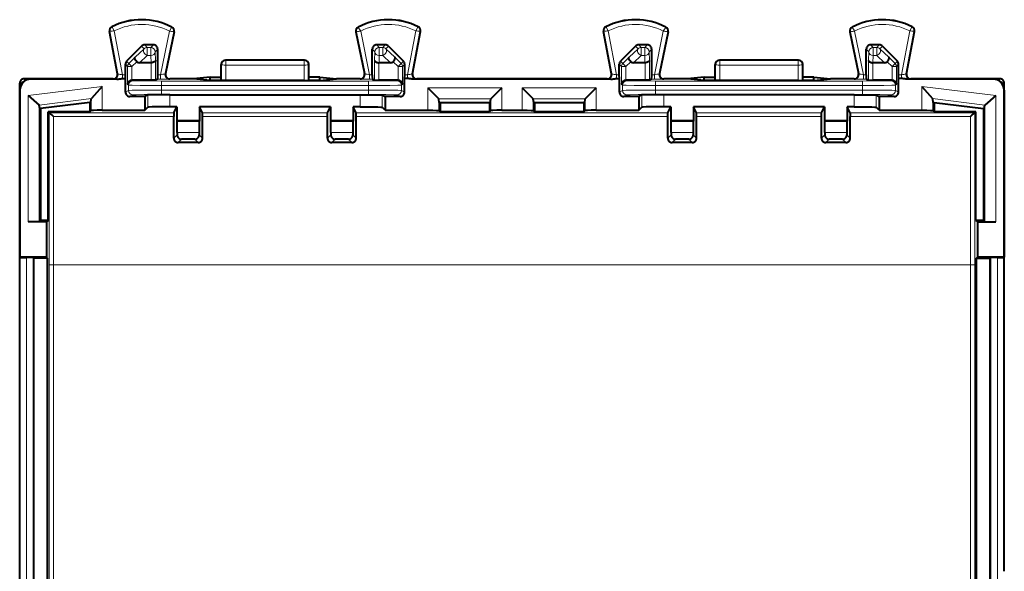
# Model space of a CAD drawing. Extents: x 0 to 420, y 0 to 297.
# Drawn here: x 314 to 359, y 142 to 167 of the extents above; entities that cross this region are included whole.
import ezdxf

# ---------------------------------------------------------------- set-up
doc = ezdxf.new("R2010")
doc.units = 0

msp = doc.modelspace()

# ---------------------------------------------------------------- linework, layer by layer
at = {"color": 7, "lineweight": 18}
for p, q in [((318.424377, 166.870712), (318.407593, 166.867493)), ((318.424377, 166.870712), (318.794495, 164.93483)), ((318.521545, 167.068329), (318.513855, 167.083572)), ((318.623199, 166.895599), (319.00592, 164.893845)), ((321.134735, 166.883041), (320.7258, 164.893845)), ((321.333191, 166.855438), (320.938934, 164.937546)), ((321.238129, 167.054718), (321.246002, 167.06987)), ((321.333191, 166.855438), (321.349915, 166.852005)), ((329.649841, 166.855438), (329.633118, 166.85199)), ((329.649841, 166.855438), (330.044128, 164.937546)), ((329.744904, 167.054703), (329.737061, 167.06987)), ((329.848328, 166.883026), (330.257263, 164.893845)), ((332.359863, 166.895599), (331.977142, 164.893845)), ((332.558685, 166.870712), (332.188568, 164.93483)), ((332.461517, 167.068329), (332.469208, 167.083572)), ((332.558685, 166.870712), (332.57547, 166.867493)), ((340.924377, 166.870697), (340.907593, 166.867493)), ((340.924377, 166.870697), (341.294495, 164.93483)), ((341.021545, 167.068329), (341.013855, 167.083572)), ((341.123199, 166.895599), (341.50592, 164.893845)), ((343.634735, 166.883026), (343.2258, 164.893845)), ((343.833191, 166.855438), (343.438934, 164.937546)), ((343.738129, 167.054703), (343.746002, 167.06987)), ((343.833191, 166.855438), (343.849945, 166.85199)), ((352.149841, 166.855438), (352.133118, 166.85199)), ((352.149841, 166.855438), (352.544128, 164.937546)), ((352.244904, 167.054703), (352.237061, 167.06987)), ((352.348328, 166.883026), (352.757263, 164.893845)), ((354.859863, 166.895599), (354.477142, 164.893845)), ((355.058685, 166.870697), (354.688568, 164.93483)), ((354.961517, 167.068329), (354.969208, 167.083572)), ((355.058685, 166.870697), (355.07547, 166.867493)), ((319.984375, 166.083755), (319.572754, 165.693192)), ((319.984375, 166.083755), (319.870819, 166.197296)), ((320.125732, 166.142319), (320.012207, 166.255844)), ((320.125732, 166.142319), (320.125732, 165.774734)), ((320.290527, 166.142319), (320.125732, 166.142319)), ((320.404053, 166.255844), (320.290527, 166.142319)), ((320.290527, 166.142319), (320.290527, 165.774734)), ((320.604034, 166.055878), (320.490509, 165.942352)), ((330.379028, 166.055878), (330.492554, 165.942352)), ((330.57901, 166.255844), (330.692505, 166.142319)), ((330.692505, 166.142319), (330.692505, 165.774734)), ((330.85733, 166.142319), (330.692505, 166.142319)), ((330.85733, 166.142319), (330.970856, 166.255844)), ((330.85733, 166.142319), (330.85733, 165.774734)), ((330.998688, 166.083755), (331.112213, 166.197296)), ((330.998688, 166.083755), (331.410309, 165.693192)), ((342.484375, 166.083755), (342.072754, 165.693192)), ((342.484375, 166.083755), (342.370819, 166.197296)), ((342.625732, 166.142319), (342.512207, 166.255844)), ((342.625732, 166.142319), (342.625732, 165.774734)), ((342.790527, 166.142319), (342.625732, 166.142319)), ((342.904053, 166.255844), (342.790527, 166.142319)), ((342.790527, 166.142319), (342.790527, 165.774734)), ((343.104034, 166.055878), (342.990509, 165.942352)), ((352.879028, 166.055862), (352.992554, 165.942352)), ((353.07901, 166.255829), (353.192505, 166.142319)), ((353.192505, 166.142319), (353.192505, 165.774734)), ((353.35733, 166.142319), (353.192505, 166.142319)), ((353.35733, 166.142319), (353.470856, 166.255829)), ((353.35733, 166.142319), (353.35733, 165.774734)), ((353.498688, 166.083755), (353.612213, 166.197296)), ((353.498688, 166.083755), (353.910309, 165.693192)), ((319.29068, 165.411224), (319.187622, 165.514282)), ((319.572754, 165.693192), (319.29068, 165.411224)), ((320.125732, 165.774734), (319.776459, 165.443344)), ((320.290527, 165.774734), (320.125732, 165.774734)), ((320.290527, 165.774734), (320.299438, 165.443344)), ((320.490509, 165.942352), (320.500977, 165.551788)), ((320.500977, 164.644073), (320.500977, 165.551788)), ((323.691528, 165.555847), (323.706482, 165.54837)), ((327.27655, 165.54837), (323.706482, 165.54837)), ((323.706482, 165.54837), (323.706482, 165.337921)), ((327.291534, 165.555847), (327.27655, 165.54837)), ((327.27655, 165.54837), (327.27655, 165.337921)), ((330.492554, 165.942352), (330.482086, 165.551788)), ((330.482086, 164.644073), (330.482086, 165.551788)), ((330.692505, 165.774734), (330.683624, 165.443344)), ((330.85733, 165.774734), (330.692505, 165.774734)), ((330.85733, 165.774734), (331.206604, 165.443344)), ((331.410309, 165.693192), (331.692383, 165.411224)), ((331.692383, 165.411224), (331.795441, 165.514282)), ((341.79068, 165.411224), (341.687622, 165.514282)), ((342.072754, 165.693192), (341.79068, 165.411224)), ((342.625732, 165.774734), (342.276459, 165.443344)), ((342.790527, 165.774734), (342.625732, 165.774734)), ((342.790527, 165.774734), (342.799438, 165.443344)), ((342.990509, 165.942352), (343.000977, 165.551788)), ((343.000977, 164.644073), (343.000977, 165.551788)), ((346.191528, 165.555847), (346.206482, 165.548355)), ((349.77655, 165.548355), (346.206482, 165.548355)), ((346.206482, 165.548355), (346.206482, 165.337921)), ((349.791534, 165.555847), (349.77655, 165.548355)), ((349.77655, 165.548355), (349.77655, 165.337921)), ((352.992554, 165.942352), (352.982086, 165.551788)), ((352.982086, 164.644073), (352.982086, 165.551788)), ((353.192505, 165.774734), (353.183624, 165.443344)), ((353.35733, 165.774734), (353.192505, 165.774734)), ((353.35733, 165.774734), (353.706604, 165.443329)), ((353.910309, 165.693192), (354.192383, 165.411224)), ((354.192383, 165.411224), (354.295441, 165.514282)), ((319.232086, 165.269821), (319.129028, 165.372864)), ((319.232086, 164.444092), (319.232086, 165.269821)), ((319.432037, 165.269821), (319.232086, 165.269821)), ((319.29068, 165.411224), (319.432037, 165.269821)), ((319.653198, 165.490891), (319.432037, 165.269821)), ((319.432037, 164.642349), (319.432037, 165.269821)), ((320.301025, 164.642349), (320.301025, 165.443344)), ((323.491516, 165.355927), (323.506622, 165.348389)), ((323.506622, 165.348389), (323.50531, 164.62735)), ((323.706482, 165.337921), (323.7052, 164.625671)), ((327.27655, 165.337921), (323.706482, 165.337921)), ((327.27655, 165.337921), (327.277863, 164.625671)), ((327.491516, 165.355927), (327.47644, 165.348389)), ((327.47644, 165.348389), (327.477753, 164.62735)), ((330.682037, 164.642349), (330.682037, 165.443344)), ((331.329865, 165.490891), (331.551025, 165.269821)), ((331.692383, 165.411224), (331.551025, 165.269821)), ((331.551025, 165.269821), (331.750977, 165.269821)), ((331.551025, 164.642349), (331.551025, 165.269821)), ((331.750977, 165.269821), (331.854034, 165.372864)), ((331.750977, 164.444092), (331.750977, 165.269821)), ((341.732086, 165.269821), (341.629028, 165.372864)), ((341.732086, 164.444092), (341.732086, 165.269821)), ((341.932037, 165.269821), (341.732086, 165.269821)), ((341.79068, 165.411224), (341.932037, 165.269821)), ((342.153198, 165.490891), (341.932037, 165.269821)), ((341.932037, 164.642349), (341.932037, 165.269821)), ((342.801025, 164.642349), (342.801025, 165.443344)), ((345.991516, 165.355927), (346.006622, 165.348389)), ((346.006622, 165.348389), (346.00528, 164.62735)), ((346.206482, 165.337921), (346.2052, 164.625671)), ((349.77655, 165.337921), (346.206482, 165.337921)), ((349.77655, 165.337921), (349.777863, 164.625671)), ((349.991516, 165.355927), (349.97644, 165.348389)), ((349.97644, 165.348389), (349.977753, 164.62735)), ((353.182037, 164.642349), (353.182037, 165.443344)), ((353.829865, 165.490891), (354.051025, 165.269806)), ((354.192383, 165.411224), (354.051025, 165.269806)), ((354.051025, 165.269806), (354.250977, 165.269806)), ((354.051025, 164.642349), (354.051025, 165.269806)), ((354.250977, 165.269806), (354.354034, 165.372864)), ((354.250977, 164.444092), (354.250977, 165.269806)), ((314.816498, 164.705841), (314.827637, 164.694717)), ((318.579041, 164.705841), (318.598083, 164.697296)), ((318.59848, 164.697205), (318.738434, 164.694717)), ((318.775482, 164.943375), (318.794495, 164.93483)), ((319.00592, 164.720642), (319.00592, 164.893845)), ((319.00592, 164.893845), (319.129028, 164.893845)), ((319.435516, 164.642349), (319.479553, 164.620331)), ((320.600555, 164.693863), (320.7258, 164.693863)), ((320.604034, 164.893845), (320.7258, 164.893845)), ((320.7258, 164.893845), (320.7258, 164.693863)), ((320.779358, 164.40918), (320.779358, 164.609177)), ((330.203674, 164.609177), (320.779358, 164.609177)), ((320.95813, 164.946091), (320.938934, 164.937546)), ((321.154022, 164.705841), (321.134796, 164.697296)), ((329.829041, 164.705841), (329.848267, 164.697281)), ((330.024933, 164.946075), (330.044128, 164.937546)), ((330.203674, 164.40918), (330.203674, 164.609177)), ((330.257263, 164.693848), (330.257263, 164.893845)), ((330.257263, 164.893845), (330.379028, 164.893845)), ((330.257263, 164.693848), (330.382477, 164.693848)), ((331.547546, 164.642349), (331.503479, 164.620331)), ((331.854034, 164.893845), (331.977142, 164.893845)), ((331.977142, 164.893845), (331.977142, 164.720642)), ((332.207581, 164.943375), (332.188568, 164.93483)), ((332.384552, 164.697205), (332.244629, 164.694717)), ((332.404022, 164.705841), (332.384979, 164.697281)), ((341.079041, 164.705841), (341.098083, 164.697281)), ((341.09848, 164.697205), (341.238434, 164.694717)), ((341.275482, 164.943375), (341.294495, 164.93483)), ((341.50592, 164.893845), (341.629028, 164.893845)), ((341.50592, 164.893845), (341.50592, 164.720642)), ((341.935516, 164.642349), (341.979553, 164.620331)), ((343.100555, 164.693848), (343.2258, 164.693848)), ((343.104034, 164.893845), (343.2258, 164.893845)), ((343.2258, 164.693848), (343.2258, 164.893845)), ((343.279358, 164.40918), (343.279358, 164.609177)), ((352.703674, 164.609177), (343.279358, 164.609177)), ((343.45813, 164.946075), (343.438934, 164.937546)), ((343.654022, 164.705841), (343.634796, 164.697281)), ((352.329041, 164.705841), (352.348267, 164.697281)), ((352.524933, 164.946075), (352.544128, 164.937546)), ((352.703674, 164.40918), (352.703674, 164.609177)), ((352.757263, 164.893845), (352.879028, 164.893845)), ((352.757263, 164.893845), (352.757263, 164.693848)), ((352.757263, 164.693848), (352.882477, 164.693848)), ((354.047546, 164.642349), (354.003479, 164.620316)), ((354.354034, 164.893845), (354.477142, 164.893845)), ((354.477142, 164.720642), (354.477142, 164.893845)), ((354.707581, 164.943359), (354.688568, 164.93483)), ((354.884552, 164.697205), (354.744629, 164.694702)), ((354.904022, 164.705841), (354.884979, 164.697281)), ((358.666534, 164.705841), (358.655426, 164.694702)), ((314.316528, 164.205856), (314.327667, 164.194733)), ((314.706665, 163.952362), (318.076385, 164.366119)), ((318.076385, 164.366119), (318.076385, 163.274872)), ((319.279602, 164.180237), (319.130768, 164.10582)), ((319.232086, 164.444092), (319.279602, 164.420334)), ((319.279602, 164.180237), (319.279602, 164.420334)), ((320.779358, 164.191376), (320.779358, 164.40918)), ((330.203674, 164.40918), (320.779358, 164.40918)), ((320.779358, 163.991379), (320.779358, 164.191376)), ((330.203674, 164.191376), (320.779358, 164.191376)), ((330.203674, 164.191376), (330.203674, 164.40918)), ((330.203674, 163.991379), (330.203674, 164.191376)), ((331.750977, 164.444092), (331.703461, 164.420334)), ((331.703461, 164.180222), (331.703461, 164.420334)), ((331.703461, 164.180222), (331.852295, 164.10582)), ((332.906677, 164.291138), (332.906677, 163.274872)), ((332.906677, 164.291138), (336.276398, 164.291138)), ((336.276398, 164.291138), (336.276398, 163.274872)), ((337.206665, 164.291138), (340.576385, 164.291138)), ((337.206665, 164.291138), (337.206665, 163.274872)), ((340.576385, 164.291138), (340.576385, 163.274872)), ((341.779602, 164.180222), (341.630768, 164.10582)), ((341.732086, 164.444092), (341.779602, 164.420334)), ((341.779602, 164.180222), (341.779602, 164.420334)), ((352.703674, 164.40918), (343.279358, 164.40918)), ((343.279358, 164.191376), (343.279358, 164.40918)), ((343.279358, 163.991379), (343.279358, 164.191376)), ((352.703674, 164.191376), (343.279358, 164.191376)), ((352.703674, 164.191376), (352.703674, 164.40918)), ((352.703674, 163.991379), (352.703674, 164.191376)), ((354.250977, 164.444092), (354.203461, 164.420319)), ((354.203461, 164.180222), (354.203461, 164.420319)), ((354.203461, 164.180222), (354.352295, 164.10582)), ((355.406677, 164.366104), (355.406677, 163.274872)), ((358.776398, 163.952362), (355.406677, 164.366104)), ((359.166534, 164.205856), (359.155396, 164.194733)), ((314.706665, 163.952362), (314.706665, 158.187332)), ((315.202942, 163.513306), (317.580109, 163.805176)), ((317.576477, 163.798279), (317.576477, 163.266296)), ((319.479553, 163.98024), (319.33078, 163.905838)), ((320.158203, 163.976685), (320.158203, 163.416565)), ((330.203674, 163.991379), (320.779358, 163.991379)), ((321.158081, 163.98526), (321.158081, 163.433716)), ((329.824982, 163.98526), (329.824982, 163.433716)), ((330.824829, 163.976685), (330.824829, 163.416565)), ((331.503479, 163.980225), (331.652283, 163.905838)), ((333.402954, 163.794876), (335.780121, 163.794876)), ((333.406586, 163.788452), (333.406586, 163.266296)), ((335.776459, 163.788452), (335.776459, 163.266296)), ((337.702942, 163.794876), (340.080109, 163.794876)), ((337.706604, 163.788452), (337.706604, 163.266296)), ((340.076477, 163.788452), (340.076477, 163.266296)), ((341.979553, 163.980225), (341.83078, 163.905838)), ((342.658203, 163.976685), (342.658203, 163.416565)), ((352.703674, 163.991379), (343.279358, 163.991379)), ((343.658081, 163.98526), (343.658081, 163.433716)), ((352.324982, 163.98526), (352.324982, 163.433716)), ((353.324829, 163.976685), (353.324829, 163.416565)), ((354.003479, 163.980225), (354.152283, 163.905838)), ((358.280121, 163.51329), (355.902954, 163.805176)), ((355.906586, 163.798264), (355.906586, 163.266296)), ((358.776398, 163.952362), (358.776398, 158.187317)), ((315.206604, 163.507294), (315.206604, 158.195908)), ((358.276459, 163.507278), (358.276459, 158.195892)), ((321.33902, 163.158768), (315.656403, 163.158768)), ((321.337311, 162.989899), (315.853882, 162.989899)), ((328.33902, 163.158768), (322.644043, 163.158768)), ((328.337311, 162.989899), (322.645752, 162.989899)), ((343.83902, 163.158768), (329.644043, 163.158768)), ((343.837311, 162.989899), (329.645752, 162.989899)), ((350.83902, 163.158768), (345.144043, 163.158768)), ((350.837311, 162.989899), (345.145752, 162.989899)), ((357.82663, 163.158752), (352.144043, 163.158752)), ((357.629181, 162.989899), (352.145752, 162.989899)), ((322.495728, 162.762451), (321.487305, 162.762451)), ((329.495728, 162.762451), (328.487305, 162.762451)), ((344.995728, 162.762451), (343.987305, 162.762451)), ((351.995728, 162.762451), (350.987305, 162.762451)), ((321.33606, 162.000366), (321.491516, 162.155838)), ((322.491516, 162.262756), (321.491516, 162.262756)), ((321.535828, 161.80014), (321.691528, 161.955841)), ((322.447235, 161.80014), (322.291534, 161.955841)), ((322.647003, 162.000366), (322.491516, 162.155838)), ((328.33606, 162.000366), (328.491516, 162.155838)), ((329.491516, 162.262756), (328.491516, 162.262756)), ((328.535828, 161.80014), (328.691528, 161.955841)), ((329.447235, 161.80014), (329.291534, 161.955841)), ((329.647003, 162.000366), (329.491516, 162.155838)), ((343.83606, 162.000366), (343.991516, 162.155838)), ((344.991516, 162.262756), (343.991516, 162.262756)), ((344.035828, 161.80014), (344.191528, 161.955841)), ((344.947235, 161.80014), (344.791534, 161.955841)), ((345.147003, 162.000366), (344.991516, 162.155838)), ((350.83606, 162.000366), (350.991516, 162.155823)), ((351.991516, 162.262756), (350.991516, 162.262756)), ((351.035828, 161.80014), (351.191528, 161.955841)), ((351.947235, 161.80014), (351.791534, 161.955841)), ((352.147003, 162.000366), (351.991516, 162.155823)), ((314.626831, 127.953094), (314.626831, 156.558594)), ((314.926636, 127.958153), (314.926636, 156.553528)), ((358.556427, 127.958145), (358.556427, 156.553528)), ((358.856232, 127.953094), (358.856232, 156.558578)), ((315.663086, 128.286453), (315.663086, 156.22522)), ((315.663086, 156.22522), (315.863068, 156.22522)), ((315.863068, 128.286453), (315.863068, 156.22522)), ((357.619995, 156.22522), (315.863068, 156.22522)), ((357.619995, 128.286453), (357.619995, 156.22522)), ((357.819946, 156.22522), (357.619995, 156.22522)), ((357.819946, 128.286453), (357.819946, 156.22522))]:
    msp.add_line(p, q, dxfattribs=at)
at = {"color": 7, "lineweight": 40}
for p, q in [((318.775482, 164.943375), (318.407593, 166.867493)), ((321.349915, 166.852005), (320.95813, 164.946091)), ((329.633118, 166.85199), (330.024933, 164.946075)), ((332.207581, 164.943375), (332.57547, 166.867493)), ((341.275482, 164.943375), (340.907593, 166.867493)), ((343.849945, 166.85199), (343.45813, 164.946075)), ((352.133118, 166.85199), (352.524933, 164.946075)), ((354.707581, 164.943359), (355.07547, 166.867493)), ((319.870819, 166.197296), (319.187622, 165.514282)), ((320.404053, 166.255844), (320.012207, 166.255844)), ((320.604034, 164.893845), (320.604034, 166.055878)), ((330.379028, 164.893845), (330.379028, 166.055878)), ((330.970856, 166.255844), (330.57901, 166.255844)), ((331.112213, 166.197296), (331.795441, 165.514282)), ((342.370819, 166.197296), (341.687622, 165.514282)), ((342.904053, 166.255844), (342.512207, 166.255844)), ((343.104034, 164.893845), (343.104034, 166.055878)), ((352.879028, 164.893845), (352.879028, 166.055862)), ((353.470856, 166.255829), (353.07901, 166.255829)), ((353.612213, 166.197296), (354.295441, 165.514282)), ((327.291534, 165.555847), (323.691528, 165.555847)), ((349.791534, 165.555847), (346.191528, 165.555847)), ((319.129028, 164.893845), (319.129028, 165.372864)), ((320.299438, 165.443344), (319.776459, 165.443344)), ((323.491516, 164.780899), (323.491516, 165.355927)), ((327.491516, 164.780884), (327.491516, 165.355927)), ((331.206604, 165.443344), (330.683624, 165.443344)), ((331.854034, 164.893845), (331.854034, 165.372864)), ((341.629028, 164.893845), (341.629028, 165.372864)), ((342.799438, 165.443344), (342.276459, 165.443344)), ((345.991516, 164.780884), (345.991516, 165.355927)), ((349.991516, 164.780884), (349.991516, 165.355927)), ((353.706604, 165.443329), (353.183624, 165.443344)), ((354.354034, 164.893845), (354.354034, 165.372864)), ((314.816498, 164.705841), (314.51651, 164.705841)), ((318.579041, 164.705841), (314.816498, 164.705841)), ((318.738434, 164.694717), (314.827637, 164.694717)), ((319.00592, 164.720642), (319.130768, 164.720642)), ((319.130768, 164.720642), (319.129028, 164.893845)), ((319.130768, 164.10582), (319.130768, 164.720642)), ((320.301025, 164.642349), (319.432037, 164.642349)), ((320.500793, 164.644028), (320.301025, 164.642349)), ((320.600555, 164.693863), (320.500977, 164.644073)), ((322.239136, 164.705841), (321.154022, 164.705841)), ((322.991516, 164.780899), (322.239136, 164.705841)), ((322.991516, 164.630798), (322.239136, 164.705841)), ((322.991516, 164.780899), (323.491516, 164.780899)), ((322.991516, 164.630798), (322.991516, 164.780899)), ((323.491516, 164.630798), (322.991516, 164.630798)), ((323.491516, 164.630798), (323.491516, 164.780899)), ((323.491516, 164.630798), (323.50531, 164.62735)), ((323.7052, 164.625671), (323.50531, 164.62735)), ((327.277863, 164.625671), (323.7052, 164.625671)), ((327.277863, 164.625671), (327.477753, 164.62735)), ((327.491516, 164.630798), (327.477753, 164.62735)), ((327.991516, 164.780884), (327.491516, 164.780884)), ((327.491516, 164.630798), (327.491516, 164.780884)), ((327.991516, 164.630798), (327.491516, 164.630798)), ((327.991516, 164.630798), (327.991516, 164.780884)), ((327.991516, 164.780884), (328.743927, 164.705841)), ((327.991516, 164.630798), (328.743927, 164.705841)), ((329.829041, 164.705841), (328.743927, 164.705841)), ((330.382477, 164.693848), (330.482086, 164.644073)), ((330.482239, 164.644028), (330.682037, 164.642349)), ((331.551025, 164.642349), (330.682037, 164.642349)), ((331.852295, 164.720642), (331.854034, 164.893845)), ((331.852295, 164.10582), (331.852295, 164.720642)), ((331.977142, 164.720642), (331.852295, 164.720642)), ((341.238434, 164.694717), (332.244629, 164.694717)), ((341.079041, 164.705841), (332.404022, 164.705841)), ((341.50592, 164.720642), (341.630768, 164.720642)), ((341.630768, 164.720642), (341.629028, 164.893845)), ((341.630768, 164.10582), (341.630768, 164.720642)), ((342.801025, 164.642349), (341.932037, 164.642349)), ((343.000793, 164.644028), (342.801025, 164.642349)), ((343.100555, 164.693848), (343.000977, 164.644073)), ((344.739136, 164.705841), (343.654022, 164.705841)), ((345.491516, 164.780884), (344.739136, 164.705841)), ((345.491516, 164.630783), (344.739136, 164.705841)), ((345.491516, 164.780884), (345.991516, 164.780884)), ((345.491516, 164.630783), (345.491516, 164.780884)), ((345.991516, 164.630783), (345.491516, 164.630783)), ((345.991516, 164.630783), (345.991516, 164.780884)), ((345.991516, 164.630783), (346.00528, 164.62735)), ((346.2052, 164.625671), (346.00528, 164.62735)), ((349.777863, 164.625671), (346.2052, 164.625671)), ((349.777863, 164.625671), (349.977753, 164.62735)), ((349.991516, 164.630783), (349.977753, 164.62735)), ((350.491516, 164.780884), (349.991516, 164.780884)), ((349.991516, 164.630783), (349.991516, 164.780884)), ((350.491516, 164.630783), (349.991516, 164.630783)), ((350.491516, 164.780884), (351.243927, 164.705841)), ((350.491516, 164.630783), (350.491516, 164.780884)), ((350.491516, 164.630783), (351.243927, 164.705841)), ((352.329041, 164.705841), (351.243927, 164.705841)), ((352.882477, 164.693848), (352.982086, 164.644073)), ((352.982239, 164.644028), (353.182037, 164.642349)), ((354.051025, 164.642349), (353.182037, 164.642349)), ((354.352295, 164.720642), (354.354034, 164.893845)), ((354.352295, 164.10582), (354.352295, 164.720642)), ((354.477142, 164.720642), (354.352295, 164.720642)), ((358.655426, 164.694702), (354.744629, 164.694702)), ((358.666534, 164.705841), (354.904022, 164.705841)), ((358.966522, 164.705841), (358.666534, 164.705841)), ((314.316528, 164.205856), (314.316528, 164.505844)), ((314.316528, 156.580841), (314.316528, 164.205856)), ((314.327667, 164.194733), (314.327637, 156.580841)), ((318.076385, 164.366119), (317.580109, 163.805176)), ((332.906677, 164.291138), (333.402954, 163.794876)), ((336.276398, 164.291138), (335.780121, 163.794876)), ((337.206665, 164.291138), (337.702942, 163.794876)), ((340.576385, 164.291138), (340.080109, 163.794876)), ((355.406677, 164.366104), (355.902954, 163.805176)), ((359.155396, 164.194733), (359.155396, 156.580841)), ((359.166534, 164.205856), (359.166534, 164.505844)), ((359.166534, 156.580841), (359.166534, 164.205856)), ((314.706665, 163.952362), (315.202942, 163.513306)), ((317.554047, 163.636719), (317.576477, 163.798279)), ((317.576569, 163.798737), (317.580109, 163.805176)), ((320.016541, 163.905838), (319.33078, 163.905838)), ((320.158203, 163.976685), (320.016541, 163.905838)), ((320.016541, 163.905838), (320.016541, 163.274872)), ((321.158081, 163.98526), (329.824982, 163.98526)), ((330.824829, 163.976685), (330.966522, 163.905838)), ((331.652283, 163.905838), (330.966522, 163.905838)), ((330.966522, 163.905838), (330.966522, 163.274872)), ((333.406494, 163.788925), (333.403381, 163.794418)), ((333.428986, 163.630844), (333.406586, 163.788452)), ((335.754059, 163.630844), (335.776459, 163.788452)), ((335.77655, 163.788925), (335.779694, 163.794418)), ((337.706512, 163.788925), (337.703369, 163.794418)), ((337.729004, 163.630844), (337.706604, 163.788452)), ((340.054047, 163.630844), (340.076477, 163.788452)), ((340.076569, 163.788925), (340.079681, 163.794418)), ((342.516541, 163.905838), (341.83078, 163.905838)), ((342.658203, 163.976685), (342.516541, 163.905838)), ((342.516541, 163.905838), (342.516541, 163.274872)), ((352.324982, 163.98526), (343.658081, 163.98526)), ((353.324829, 163.976685), (353.466522, 163.905838)), ((353.466522, 163.905838), (353.466522, 163.274872)), ((354.152283, 163.905838), (353.466522, 163.905838)), ((355.906494, 163.798737), (355.902954, 163.805176)), ((355.928986, 163.636719), (355.906586, 163.798264)), ((358.776398, 163.952362), (358.280121, 163.51329)), ((315.206482, 163.507736), (315.203369, 163.512894)), ((315.229004, 163.351227), (315.206604, 163.507294)), ((315.266541, 163.355835), (315.229004, 163.351227)), ((317.516541, 163.632111), (315.266541, 163.355835)), ((315.266541, 163.355835), (315.266541, 158.255844)), ((317.554047, 163.636719), (317.516541, 163.632111)), ((317.516541, 163.632111), (317.516541, 163.20636)), ((317.516541, 163.20636), (317.576477, 163.266296)), ((318.076385, 163.274872), (320.016541, 163.274872)), ((320.016541, 163.274872), (320.158203, 163.416565)), ((321.476471, 163.433716), (321.158081, 163.433716)), ((321.33902, 163.158768), (321.476471, 163.433716)), ((321.476471, 163.433716), (321.476471, 162.805847)), ((325.491516, 163.433716), (322.506592, 163.433716)), ((322.506592, 163.433716), (322.506592, 162.805847)), ((322.644043, 163.158768), (322.506592, 163.433716)), ((328.476471, 163.433716), (325.491516, 163.433716)), ((328.33902, 163.158768), (328.476471, 163.433716)), ((328.476471, 163.433716), (328.476471, 162.805847)), ((329.824982, 163.433716), (329.506592, 163.433716)), ((329.506592, 163.433716), (329.506592, 162.805847)), ((329.644043, 163.158768), (329.506592, 163.433716)), ((330.966522, 163.274872), (330.824829, 163.416565)), ((330.966522, 163.274872), (332.906677, 163.274872)), ((333.466522, 163.20636), (333.406586, 163.266296)), ((333.428986, 163.630844), (333.466522, 163.630844)), ((333.466522, 163.630844), (333.466522, 163.20636)), ((333.466522, 163.630844), (335.716522, 163.630844)), ((335.716522, 163.630844), (335.716522, 163.20636)), ((335.716522, 163.630844), (335.754059, 163.630844)), ((335.776459, 163.266296), (335.716522, 163.20636)), ((336.276398, 163.274872), (336.741516, 163.274872)), ((336.741516, 163.274872), (337.206665, 163.274872)), ((337.706604, 163.266296), (337.766541, 163.20636)), ((337.729004, 163.630844), (337.766541, 163.630844)), ((337.766541, 163.630844), (337.766541, 163.20636)), ((337.766541, 163.630844), (340.016541, 163.630844)), ((340.016541, 163.630844), (340.054047, 163.630844)), ((340.016541, 163.630829), (340.016541, 163.20636)), ((340.016541, 163.20636), (340.076477, 163.266296)), ((340.576385, 163.274872), (342.516541, 163.274872)), ((342.516541, 163.274872), (342.658203, 163.416565)), ((343.976471, 163.433716), (343.658081, 163.433716)), ((343.83902, 163.158768), (343.976471, 163.433716)), ((343.976471, 163.433716), (343.976471, 162.805847)), ((347.991516, 163.433716), (345.006592, 163.433716)), ((345.006592, 163.433716), (345.006592, 162.805847)), ((345.144043, 163.158768), (345.006592, 163.433716)), ((350.976471, 163.433716), (347.991516, 163.433716)), ((350.83902, 163.158768), (350.976471, 163.433716)), ((350.976471, 163.433716), (350.976471, 162.805847)), ((352.324982, 163.433716), (352.006592, 163.433716)), ((352.006592, 163.433716), (352.006592, 162.805847)), ((352.144043, 163.158752), (352.006592, 163.433716)), ((353.466522, 163.274872), (353.324829, 163.416565)), ((353.466522, 163.274872), (355.406677, 163.274872)), ((355.966522, 163.20636), (355.906586, 163.266296)), ((355.928986, 163.636719), (355.966522, 163.632111)), ((355.966522, 163.632111), (358.216522, 163.355835)), ((355.966522, 163.632111), (355.966522, 163.20636)), ((355.966522, 163.632111), (358.216522, 163.355835)), ((358.216522, 163.355835), (358.216522, 158.255829)), ((358.216522, 163.355835), (358.254059, 163.351227)), ((358.254059, 163.351227), (358.276459, 163.507278)), ((358.27655, 163.507736), (358.279694, 163.512878)), ((315.606323, 158.255844), (315.606323, 163.20636)), ((317.516541, 163.20636), (315.606323, 163.20636)), ((315.653351, 163.159332), (315.606323, 163.20636)), ((315.653687, 163.15921), (315.656036, 163.158813)), ((321.33606, 162.000366), (321.337311, 162.989899)), ((321.338959, 163.158371), (321.337311, 162.989899)), ((321.476471, 162.805847), (322.506592, 162.805847)), ((321.476471, 162.805847), (321.487305, 162.762451)), ((322.506592, 162.805847), (322.495728, 162.762451)), ((322.645752, 162.989899), (322.644104, 163.158371)), ((322.647003, 162.000366), (322.645752, 162.989899)), ((328.33606, 162.000366), (328.337311, 162.989899)), ((328.337311, 162.989899), (328.338959, 163.158371)), ((328.476471, 162.805847), (329.506592, 162.805847)), ((328.476471, 162.805847), (328.487305, 162.762451)), ((329.506592, 162.805847), (329.495728, 162.762451)), ((329.645752, 162.989899), (329.644104, 163.158371)), ((329.647003, 162.000366), (329.645752, 162.989899)), ((335.716522, 163.20636), (333.466522, 163.20636)), ((340.016541, 163.20636), (337.766541, 163.20636)), ((343.83606, 162.000366), (343.837311, 162.989899)), ((343.837311, 162.989899), (343.838959, 163.158356)), ((343.976471, 162.805847), (345.006592, 162.805847)), ((343.976471, 162.805847), (343.987305, 162.762451)), ((345.006592, 162.805847), (344.995728, 162.762451)), ((345.145752, 162.989899), (345.144104, 163.158356)), ((345.147003, 162.000366), (345.145752, 162.989899)), ((350.83606, 162.000366), (350.837311, 162.989899)), ((350.837311, 162.989899), (350.838959, 163.158356)), ((350.976471, 162.805847), (352.006592, 162.805847)), ((350.976471, 162.805847), (350.987305, 162.762451)), ((352.006592, 162.805847), (351.995728, 162.762451)), ((352.144104, 163.158356), (352.145752, 162.989899)), ((352.147003, 162.000366), (352.145752, 162.989899)), ((357.87674, 163.20636), (355.966522, 163.20636)), ((357.829346, 163.159195), (357.827026, 163.158798)), ((357.829712, 163.159317), (357.87674, 163.20636)), ((357.87674, 158.255829), (357.87674, 163.20636)), ((321.491516, 162.262756), (321.491516, 162.155838)), ((322.291534, 161.955841), (321.691528, 161.955841)), ((322.491516, 162.262756), (322.491516, 162.155838)), ((328.491516, 162.262756), (328.491516, 162.155838)), ((329.291534, 161.955841), (328.691528, 161.955841)), ((329.491516, 162.262756), (329.491516, 162.155838)), ((343.991516, 162.262756), (343.991516, 162.155838)), ((344.791534, 161.955841), (344.191528, 161.955841)), ((344.991516, 162.262756), (344.991516, 162.155838)), ((350.991516, 162.262756), (350.991516, 162.155823)), ((351.791534, 161.955841), (351.191528, 161.955841)), ((351.991516, 162.262756), (351.991516, 162.155823)), ((322.447235, 161.80014), (321.535828, 161.80014)), ((329.447235, 161.80014), (328.535828, 161.80014)), ((344.947235, 161.80014), (344.035828, 161.80014)), ((351.947235, 161.80014), (351.035828, 161.80014)), ((315.537781, 158.187332), (314.706665, 158.187332)), ((315.266541, 158.255844), (315.206604, 158.195908)), ((315.606323, 158.255844), (315.266541, 158.255844)), ((315.606323, 158.255844), (315.537781, 158.187332)), ((315.537781, 158.187332), (315.537781, 156.580841)), ((358.216522, 158.255829), (357.87674, 158.255829)), ((357.87674, 158.255829), (357.945251, 158.187317)), ((357.945251, 158.187317), (358.776398, 158.187317)), ((357.945251, 158.187317), (357.945251, 156.580841)), ((358.216522, 158.255829), (358.276459, 158.195892)), ((314.316528, 156.558594), (314.327637, 156.580841)), ((314.316528, 156.558594), (314.316528, 156.580841)), ((314.316528, 156.558594), (314.626831, 156.558594)), ((314.316528, 142.255844), (314.316528, 156.558594)), ((315.537781, 156.580841), (314.327637, 156.580841)), ((314.926636, 156.553528), (314.960175, 156.536774)), ((315.581879, 156.536774), (314.960175, 156.536774)), ((314.960175, 127.974915), (314.960175, 156.536774)), ((315.581879, 156.536774), (315.537781, 156.580841)), ((315.581879, 127.974915), (315.581879, 156.536774)), ((357.901184, 156.536758), (357.945251, 156.580841)), ((357.901184, 127.974907), (357.901184, 156.536758)), ((357.901184, 156.536758), (358.522888, 156.536758)), ((359.155396, 156.580841), (357.945251, 156.580841)), ((358.522858, 127.974907), (358.522888, 156.536758)), ((358.556427, 156.553528), (358.522888, 156.536758)), ((358.856232, 156.558578), (359.166534, 156.558578)), ((359.166534, 156.558578), (359.155396, 156.580841)), ((359.166534, 156.558578), (359.166534, 156.580841)), ((359.166534, 142.255829), (359.166534, 156.558578)), ((314.316528, 127.953094), (314.316528, 142.255844))]:
    msp.add_line(p, q, dxfattribs=at)
at = {"color": 7, "lineweight": 18}
for points in [[(318.623199, 166.895599), (318.525452, 167.058426), (318.521637, 167.066605), (318.521393, 167.067657), (318.521423, 167.068024), (318.521545, 167.068329)], [(321.134735, 166.883041), (321.232971, 167.042786), (321.238037, 167.052994), (321.238281, 167.054016), (321.238281, 167.054382), (321.238129, 167.054718)], [(332.359863, 166.895599), (332.457581, 167.058426), (332.461426, 167.066605), (332.461639, 167.067657), (332.461639, 167.068008), (332.461517, 167.068329)], [(341.123199, 166.895599), (341.025452, 167.058426), (341.021637, 167.066605), (341.021393, 167.067657), (341.021423, 167.068008), (341.021545, 167.068329)], [(354.859863, 166.895599), (354.957581, 167.058426), (354.961426, 167.066605), (354.961639, 167.067657), (354.961639, 167.068008), (354.961517, 167.068329)], [(320.779358, 164.609177), (320.152344, 164.61058), (319.688477, 164.614349), (319.506165, 164.618225), (319.483459, 164.619629), (319.480316, 164.620087), (319.479553, 164.620331)], [(330.203674, 164.609177), (330.830688, 164.61058), (331.294586, 164.614349), (331.476898, 164.618225), (331.499603, 164.619629), (331.502747, 164.620087), (331.503479, 164.620331)], [(343.279358, 164.609177), (342.652344, 164.61058), (342.188477, 164.614349), (342.006165, 164.618225), (341.983459, 164.619629), (341.980316, 164.620087), (341.979553, 164.620331)], [(352.703674, 164.609177), (353.330688, 164.61058), (353.794586, 164.614349), (353.976898, 164.618225), (353.999603, 164.619614), (354.002747, 164.620087), (354.003479, 164.620316)], [(320.779358, 164.40918), (320.270325, 164.409866), (319.800842, 164.411926), (319.441742, 164.415405), (319.301208, 164.41861), (319.282898, 164.419754), (319.280273, 164.420135), (319.279602, 164.420334)], [(320.779358, 164.191376), (320.270386, 164.190704), (319.800812, 164.188629), (319.441742, 164.185165), (319.301208, 164.181961), (319.282898, 164.180817), (319.280273, 164.18042), (319.279602, 164.180237)], [(330.203674, 164.40918), (330.712738, 164.409851), (331.18222, 164.411926), (331.541321, 164.41539), (331.681854, 164.41861), (331.700134, 164.419754), (331.702789, 164.420135), (331.703461, 164.420334)], [(330.203674, 164.191376), (330.712677, 164.190704), (331.182251, 164.188629), (331.541321, 164.185165), (331.681854, 164.181961), (331.700134, 164.180801), (331.702789, 164.18042), (331.703461, 164.180222)], [(343.279358, 164.40918), (342.770325, 164.409851), (342.300842, 164.411926), (341.941742, 164.41539), (341.801208, 164.418594), (341.782898, 164.419754), (341.780273, 164.420135), (341.779602, 164.420334)], [(343.279358, 164.191376), (342.770386, 164.190704), (342.300812, 164.188629), (341.941742, 164.185165), (341.801208, 164.181946), (341.782898, 164.180801), (341.780273, 164.18042), (341.779602, 164.180222)], [(352.703674, 164.40918), (353.212738, 164.409851), (353.68222, 164.411926), (354.041321, 164.41539), (354.181854, 164.418594), (354.200134, 164.419739), (354.202789, 164.420135), (354.203461, 164.420319)], [(352.703674, 164.191376), (353.212677, 164.190689), (353.682251, 164.188629), (354.041321, 164.18515), (354.181854, 164.181946), (354.200134, 164.180801), (354.202789, 164.18042), (354.203461, 164.180222)], [(320.779358, 163.991379), (319.985535, 163.989014), (319.623444, 163.985229), (319.521698, 163.98291), (319.485474, 163.98114), (319.480621, 163.98053), (319.479553, 163.98024)], [(330.203674, 163.991379), (330.997528, 163.989014), (331.359619, 163.985229), (331.461365, 163.98291), (331.497589, 163.98114), (331.502441, 163.98053), (331.503479, 163.980225)], [(343.279358, 163.991379), (342.485535, 163.989014), (342.123444, 163.985229), (342.021698, 163.98291), (341.985474, 163.98114), (341.980621, 163.98053), (341.979553, 163.980225)], [(352.703674, 163.991379), (353.497528, 163.989014), (353.859619, 163.985229), (353.961365, 163.98291), (353.997589, 163.981125), (354.002441, 163.98053), (354.003479, 163.980225)]]:
    msp.add_lwpolyline(points, dxfattribs=at)
at = {"color": 7, "lineweight": 40}
for points in [[(319.653198, 165.490891), (319.622253, 165.525864), (319.596313, 165.562378), (319.57666, 165.598831), (319.564697, 165.633392), (319.561554, 165.65741), (319.56424, 165.67775), (319.572754, 165.693192)], [(320.500977, 165.551788), (320.496399, 165.530502), (320.484161, 165.509979), (320.464905, 165.491196), (320.442108, 165.476288), (320.414886, 165.463745), (320.384277, 165.453995), (320.359711, 165.448685), (320.334259, 165.445175), (320.299438, 165.443344)], [(330.482086, 165.551788), (330.486664, 165.530487), (330.498871, 165.509979), (330.518158, 165.491196), (330.540955, 165.476288), (330.568176, 165.463745), (330.598785, 165.453995), (330.623352, 165.448685), (330.648804, 165.445175), (330.683624, 165.443329)], [(331.329865, 165.490891), (331.360809, 165.525864), (331.386749, 165.562378), (331.406372, 165.598816), (331.418365, 165.633392), (331.421509, 165.65741), (331.418823, 165.67775), (331.410309, 165.693192)], [(342.153198, 165.490891), (342.122253, 165.525848), (342.096313, 165.562378), (342.076691, 165.598816), (342.064697, 165.633377), (342.061554, 165.65741), (342.06424, 165.67775), (342.072754, 165.693192)], [(343.000977, 165.551788), (342.996399, 165.530487), (342.984161, 165.509979), (342.964905, 165.491196), (342.942108, 165.476273), (342.914886, 165.463745), (342.884277, 165.453995), (342.859711, 165.448685), (342.834259, 165.44516), (342.799438, 165.443329)], [(352.982086, 165.551788), (352.986664, 165.530487), (352.998871, 165.509979), (353.018158, 165.49118), (353.040955, 165.476273), (353.068176, 165.463745), (353.098785, 165.453995), (353.123352, 165.448685), (353.148804, 165.44516), (353.183624, 165.443329)], [(353.829865, 165.490891), (353.860809, 165.525848), (353.886749, 165.562363), (353.906372, 165.598816), (353.918365, 165.633377), (353.921509, 165.65741), (353.918823, 165.67775), (353.910309, 165.693192)], [(318.738434, 164.694717), (318.775421, 164.696045), (318.799194, 164.69809), (318.844452, 164.703751), (318.918884, 164.714478), (318.954132, 164.718323), (319.00592, 164.720642)], [(332.244629, 164.694717), (332.207642, 164.696045), (332.183868, 164.69809), (332.13858, 164.703751), (332.064178, 164.714478), (332.0289, 164.718323), (331.977142, 164.720642)], [(341.238434, 164.694717), (341.275421, 164.696045), (341.299194, 164.69809), (341.344452, 164.703751), (341.418884, 164.714478), (341.454163, 164.718323), (341.50592, 164.720642)], [(354.744629, 164.694702), (354.707642, 164.696045), (354.683868, 164.69809), (354.63858, 164.703751), (354.564178, 164.714462), (354.5289, 164.718323), (354.477142, 164.720642)], [(321.158081, 163.98526), (320.53894, 163.983383), (320.260101, 163.980377), (320.184845, 163.978546), (320.162018, 163.97731), (320.158936, 163.976898), (320.158234, 163.976685)], [(329.824982, 163.98526), (330.444122, 163.983383), (330.722961, 163.980377), (330.798218, 163.978531), (330.821045, 163.97731), (330.824127, 163.976898), (330.824829, 163.976685)], [(343.658081, 163.98526), (343.03894, 163.983383), (342.760101, 163.980377), (342.684845, 163.978531), (342.662018, 163.977295), (342.658936, 163.976883), (342.658234, 163.976685)], [(352.324982, 163.98526), (352.944122, 163.983383), (353.222961, 163.980362), (353.298218, 163.978531), (353.321045, 163.977295), (353.324127, 163.976883), (353.324829, 163.976685)], [(318.076385, 163.274872), (317.850891, 163.273941), (317.673706, 163.271317), (317.602142, 163.268906), (317.583282, 163.267593), (317.577515, 163.266724), (317.57666, 163.266449), (317.576477, 163.266296)], [(321.158081, 163.433716), (320.707062, 163.431839), (320.352722, 163.426605), (320.209564, 163.421783), (320.171844, 163.419144), (320.160309, 163.417435), (320.15863, 163.416855), (320.158203, 163.416565)], [(329.824982, 163.433716), (330.276001, 163.431839), (330.630341, 163.426605), (330.773499, 163.421783), (330.811218, 163.419144), (330.822754, 163.417419), (330.824402, 163.416855), (330.824829, 163.416565)], [(332.906677, 163.274872), (333.132172, 163.273926), (333.309357, 163.271317), (333.38092, 163.268906), (333.39978, 163.267593), (333.405548, 163.266724), (333.406372, 163.266449), (333.406586, 163.266296)], [(336.276398, 163.274872), (336.050873, 163.273926), (335.873718, 163.271317), (335.802124, 163.268906), (335.783264, 163.267578), (335.777496, 163.266724), (335.776672, 163.266449), (335.776459, 163.266296)], [(337.206665, 163.274872), (337.432159, 163.273926), (337.609344, 163.271317), (337.680939, 163.268906), (337.699768, 163.267578), (337.705536, 163.266724), (337.70639, 163.266449), (337.706604, 163.266296)], [(340.576385, 163.274872), (340.350891, 163.273926), (340.173706, 163.271317), (340.102142, 163.268906), (340.083282, 163.267578), (340.077515, 163.266724), (340.07666, 163.266449), (340.076477, 163.266296)], [(343.658081, 163.433716), (343.207062, 163.431839), (342.852722, 163.426605), (342.709564, 163.421783), (342.671844, 163.419144), (342.660309, 163.417419), (342.65863, 163.416855), (342.658203, 163.416565)], [(352.324982, 163.433716), (352.776001, 163.431839), (353.130341, 163.426605), (353.273499, 163.421783), (353.311218, 163.419144), (353.322754, 163.417419), (353.324402, 163.416855), (353.324829, 163.416565)], [(355.406677, 163.274872), (355.632172, 163.273926), (355.809357, 163.271317), (355.88092, 163.268906), (355.89978, 163.267578), (355.905548, 163.266724), (355.906372, 163.266434), (355.906586, 163.266296)], [(315.853882, 162.989899), (315.777954, 163.062592), (315.74054, 163.096298), (315.704468, 163.126953), (315.687775, 163.14006), (315.66571, 163.154999), (315.658325, 163.158356), (315.656403, 163.158768)], [(357.629181, 162.989899), (357.705109, 163.062592), (357.742523, 163.096298), (357.778595, 163.126938), (357.795288, 163.14006), (357.817322, 163.154999), (357.824707, 163.158356), (357.82663, 163.158752)], [(315.206604, 158.195908), (315.20636, 158.195755), (315.205475, 158.19545), (315.199158, 158.19455), (315.148926, 158.191986), (314.996002, 158.188934), (314.706665, 158.187332)], [(358.276459, 158.195892), (358.276703, 158.195755), (358.277588, 158.19545), (358.283875, 158.19455), (358.334137, 158.191986), (358.487061, 158.188934), (358.776398, 158.187317)]]:
    msp.add_lwpolyline(points, dxfattribs=at)
for centre, radius, start, end in [((319.866516, 164.405838), 3, 62.624406, 116.800975), ((331.116516, 164.405838), 3, 63.19901, 117.375571), ((342.366516, 164.405838), 3, 62.624406, 116.800975), ((353.616516, 164.405838), 3, 63.19901, 117.375571), ((318.604034, 166.90506), 0.2, 116.800975, 190.824165), ((321.154022, 166.892273), 0.2, 348.383138, 62.624406), ((329.829041, 166.892273), 0.2, 117.375571, 191.616849), ((332.379028, 166.90506), 0.2, 349.175817, 63.19901), ((341.104034, 166.90506), 0.2, 116.800975, 190.824165), ((343.654022, 166.892273), 0.2, 348.383138, 62.624406), ((352.329041, 166.892273), 0.2, 117.375571, 191.616849), ((354.879028, 166.90506), 0.2, 349.175817, 63.19901), ((320.012207, 166.055832), 0.200008, 90.002338, 134.984701), ((320.404083, 166.055878), 0.199955, 359.996456, 90.003568), ((330.578979, 166.055878), 0.199955, 89.996417, 180.003533), ((330.970825, 166.055832), 0.200008, 45.015291, 89.997646), ((342.512207, 166.055832), 0.200008, 90.002338, 134.984701), ((342.904083, 166.055878), 0.199955, 359.996456, 90.003568), ((353.078979, 166.055878), 0.199955, 89.996417, 180.003533), ((353.470825, 166.055832), 0.200008, 45.015291, 89.997646), ((319.329041, 165.372864), 0.200008, 134.997842, 179.997642), ((323.691498, 165.355835), 0.199991, 89.994982, 179.972151), ((327.291534, 165.355835), 0.199991, 0.027832, 90.005002), ((331.654022, 165.372864), 0.200008, 0.002343, 45.002146), ((341.829041, 165.372849), 0.200008, 134.997842, 179.997642), ((346.191498, 165.355835), 0.199991, 89.994982, 179.972151), ((349.791534, 165.355835), 0.199991, 0.027832, 90.005002), ((354.154022, 165.372849), 0.200008, 0.002343, 45.002146), ((319.769989, 165.612503), 0.168923, 226.157758, 272.19408), ((331.213074, 165.612503), 0.168923, 267.805902, 313.842227), ((342.269989, 165.612503), 0.168923, 226.157758, 272.19408), ((353.713074, 165.612503), 0.168923, 267.805902, 313.842227), ((314.51651, 164.505859), 0.199989, 89.999415, 180.00061), ((314.816498, 164.205872), 0.499972, 89.998998, 180.000979), ((314.827637, 164.194748), 0.499972, 89.998998, 180.000979), ((318.579041, 164.905823), 0.199977, 269.992047, 10.823039), ((319.435303, 164.438797), 0.203467, 90.917119, 178.507978), ((316.805115, 164.841965), 3.798905, 357.772578, 0.782491), ((321.153992, 164.905823), 0.199976, 168.384189, 270.008139), ((329.829071, 164.905823), 0.199976, 269.991849, 11.615794), ((334.177917, 164.841965), 3.798905, 179.217498, 182.227402), ((331.54776, 164.438797), 0.203467, 1.492007, 89.082865), ((332.403992, 164.905823), 0.199977, 169.176942, 270.007941), ((341.079071, 164.905823), 0.199977, 269.992047, 10.823039), ((341.935303, 164.438797), 0.203467, 90.917119, 178.507978), ((339.305115, 164.841965), 3.798905, 357.772578, 0.782491), ((343.653992, 164.905823), 0.199976, 168.384189, 270.008139), ((352.329071, 164.905823), 0.199976, 269.991849, 11.615794), ((356.677917, 164.841965), 3.798905, 179.217498, 182.227402), ((354.04776, 164.438797), 0.203467, 1.492007, 89.082865), ((354.903992, 164.905823), 0.199977, 169.176942, 270.007941), ((358.655426, 164.194733), 0.499972, 359.999003, 90.000986), ((358.666565, 164.205872), 0.499972, 359.999003, 90.000986), ((358.966553, 164.505844), 0.199989, 359.999381, 90.000569), ((319.33075, 164.105835), 0.199981, 180.002208, 270.005373), ((331.652313, 164.10582), 0.199981, 269.994615, 359.997776), ((341.83075, 164.10582), 0.199981, 180.002208, 270.005373), ((354.152313, 164.10582), 0.199981, 269.994615, 359.997776), ((303.851166, 162.400223), 17.640391, 359.553529, 1.176641), ((340.142639, 162.400314), 17.651128, 178.824352, 180.446484), ((310.840424, 162.400314), 17.651128, 359.553505, 1.17563), ((347.131897, 162.400223), 17.640391, 178.823341, 180.446457), ((326.351166, 162.400223), 17.640391, 359.553529, 1.176641), ((362.642639, 162.400299), 17.651128, 178.824352, 180.446484), ((333.340424, 162.400314), 17.651128, 359.553505, 1.17563), ((369.631897, 162.400208), 17.640391, 178.823341, 180.446457), ((321.535889, 161.999939), 0.199816, 179.879958, 269.978359), ((321.691528, 162.155838), 0.199989, 179.999404, 270.000585), ((322.291534, 162.155838), 0.199989, 269.99939, 0.000575), ((322.447144, 161.999939), 0.199816, 270.021629, 0.120028), ((328.535889, 161.999939), 0.199816, 179.879958, 269.978359), ((328.691528, 162.155838), 0.199989, 179.999404, 270.000599), ((329.291534, 162.155838), 0.199989, 269.999403, 0.000588), ((329.447144, 161.999939), 0.199816, 270.021629, 0.120028), ((344.035889, 161.999939), 0.199816, 179.879958, 269.978359), ((344.191528, 162.155823), 0.199989, 179.999404, 270.000585), ((344.791534, 162.155823), 0.199989, 269.99939, 0.000575), ((344.947144, 161.999939), 0.199816, 270.021629, 0.120028), ((351.035889, 161.999939), 0.199816, 179.879958, 269.978359), ((351.191528, 162.155823), 0.199989, 179.999404, 270.000599), ((351.791534, 162.155823), 0.199989, 269.999403, 0.000588), ((351.947144, 161.999939), 0.199816, 270.021629, 0.120028), ((314.705383, 150.929626), 5.628972, 87.75106, 90.79979), ((358.777649, 150.929626), 5.628972, 89.200194, 92.248924)]:
    msp.add_arc(centre, radius, start, end, dxfattribs=at)
at = {"color": 7, "lineweight": 18}
for centre, radius, start, end in [((319.866516, 164.405838), 2.98292, 62.624406, 116.800975), ((331.116516, 164.405838), 2.98292, 63.19901, 117.375571), ((342.366516, 164.405838), 2.98292, 62.624406, 116.800975), ((353.616516, 164.405838), 2.98292, 63.19901, 117.375571), ((318.604034, 166.90506), 0.18292, 116.800975, 190.824165), ((318.909149, 163.56015), 3.347012, 94.899912, 98.325067), ((319.866516, 164.405838), 2.782951, 62.889903, 116.536537), ((320.826965, 163.73114), 3.166141, 80.799143, 84.423481), ((321.154022, 166.892273), 0.18292, 348.383138, 62.624406), ((329.829041, 166.892273), 0.18292, 117.375571, 191.616849), ((330.178009, 163.562622), 3.336068, 95.670289, 99.106735), ((332.372375, 168.555908), 3.027136, 209.74592, 213.535432), ((331.116516, 164.405838), 2.782951, 63.463454, 117.110082), ((332.073914, 163.56015), 3.347012, 81.674924, 85.100073), ((332.379028, 166.90506), 0.18292, 349.175817, 63.19901), ((341.104034, 166.90506), 0.18292, 116.800975, 190.824165), ((341.409149, 163.56015), 3.347012, 94.899912, 98.325067), ((342.366516, 164.405838), 2.782951, 62.889903, 116.536537), ((341.110657, 168.555908), 3.027136, 326.46456, 330.254062), ((343.305054, 163.562607), 3.336068, 80.893243, 84.329702), ((343.654022, 166.892273), 0.18292, 348.383138, 62.624406), ((352.329041, 166.892273), 0.18292, 117.375571, 191.616849), ((352.678009, 163.562607), 3.336068, 95.670289, 99.106735), ((354.872375, 168.555908), 3.027136, 209.74592, 213.535432), ((353.616516, 164.405838), 2.782951, 63.463454, 117.110082), ((354.573914, 163.56015), 3.347012, 81.674924, 85.100073), ((354.879028, 166.90506), 0.18292, 349.175817, 63.19901), ((319.744354, 169.359161), 4.525618, 257.887367, 260.610011), ((319.914581, 169.478363), 4.655406, 280.034447, 282.708234), ((320.834076, 180.096252), 15.402411, 269.597235, 271.116986), ((330.148804, 180.078339), 15.384487, 268.882258, 270.403873), ((331.068512, 169.478455), 4.655492, 257.291775, 259.965507), ((331.238708, 169.359085), 4.525546, 279.38995, 282.112641), ((342.244324, 169.359085), 4.525546, 257.887347, 260.610038), ((342.414551, 169.478455), 4.655492, 280.034474, 282.708213), ((343.334229, 180.078323), 15.384487, 269.596115, 271.117724), ((352.648987, 180.096252), 15.402411, 268.882995, 270.402746), ((353.568481, 169.478363), 4.655406, 257.291754, 259.965541), ((353.738708, 169.359161), 4.525618, 279.389978, 282.112621), ((-2136.940918, 156.245453), 2452.604124, 359.999528, 0.161517), ((-2161.172363, 156.243973), 2477.035627, 359.999566, 0.156039), ((2834.655762, 156.243317), 2477.035627, 179.843949, 180.000418), ((2810.424316, 156.244812), 2452.604124, 179.838471, 180.000459)]:
    msp.add_arc(centre, radius, start, end, dxfattribs=at)
for centre, major_axis, ratio, start_param, end_param in [((320.125732, 165.942352), (-0.137665, 0.145088), 0.726553, 0.035922679, 2.224298985), ((320.125732, 165.942352), (-0.141418, -0.141418), 0.999695, 3.927137453, 4.71223103), ((320.290527, 165.942352), (-0.141418, 0.141418), 0.999695, 3.927148768, 5.497640508), ((330.692505, 165.942352), (0.141418, 0.141418), 0.999695, 0.785544799, 2.356036539), ((330.85733, 165.942352), (0.137665, 0.145088), 0.726553, 4.058886322, 6.247262628), ((330.85733, 165.942352), (0.141418, -0.141418), 0.999695, 1.570954278, 2.356047854), ((342.625732, 165.942352), (-0.137665, 0.145088), 0.726553, 0.035922679, 2.224298985), ((342.625732, 165.942352), (-0.141418, -0.141418), 0.999695, 3.927137453, 4.71223103), ((342.790527, 165.942352), (-0.141418, 0.141418), 0.999695, 3.927148768, 5.497640508), ((353.192505, 165.942352), (0.141418, 0.141418), 0.999695, 0.785544799, 2.356036539), ((353.35733, 165.942352), (0.137665, 0.145088), 0.726553, 4.058886322, 6.247262628), ((353.35733, 165.942352), (0.141418, -0.141418), 0.999695, 1.570954278, 2.356047854), ((320.290527, 165.942352), (-0.199921, -0.005363), 0.837997, 1.548328813, 3.109604057), ((323.706482, 165.348389), (0.089417, 0.178894), 0.999239, 0.463825812, 2.034013059), ((327.27655, 165.348389), (-0.089417, 0.178894), 0.999239, 4.249172248, 5.819359495), ((330.692505, 165.942352), (0.199921, -0.005363), 0.837997, 3.17358125, 4.734856494), ((342.790527, 165.942352), (-0.199921, -0.005363), 0.837997, 1.548328813, 3.109604057), ((346.206482, 165.348389), (0.089417, 0.178894), 0.999239, 0.463825812, 2.034013059), ((349.77655, 165.348389), (-0.089417, 0.178894), 0.999239, 4.249172248, 5.819359495), ((353.192505, 165.942352), (0.199921, -0.005363), 0.837997, 3.17358125, 4.734856494), ((319.432037, 165.269821), (0.141418, 0.141418), 0.999695, 1.570638376, 2.356036539), ((323.706482, 165.348389), (0.200012, -0.000366), 0.052336, 3.176547162, 4.712484761), ((327.27655, 165.348389), (-0.200012, -0.000366), 0.052336, 1.570700546, 3.106638146), ((331.551025, 165.269821), (-0.141418, 0.141418), 0.999695, 3.927148768, 4.712546931), ((341.932037, 165.269821), (0.141418, 0.141418), 0.999695, 1.570638376, 2.356036539), ((346.206482, 165.348389), (0.200012, -0.000366), 0.052336, 3.176547162, 4.712484761), ((349.77655, 165.348389), (-0.200012, -0.000366), 0.052336, 1.570700546, 3.106638146), ((354.051025, 165.269806), (-0.141418, 0.141418), 0.999695, 3.927148768, 4.712546931), ((318.598083, 164.897278), (-0.081909, -0.182457), 0.999773, 0.422029677, 2.181552047), ((319.479553, 164.420334), (-0.089447, -0.178886), 0.99981, 3.605276923, 5.175920934), ((321.134796, 164.897278), (-0.081299, 0.182732), 0.99977, 0.949533644, 2.722888491), ((329.848267, 164.897278), (-0.081299, -0.182732), 0.99977, 0.418704793, 2.19205886), ((331.503479, 164.420334), (0.089447, -0.178886), 0.99981, 1.107264373, 2.677908384), ((332.384979, 164.897278), (-0.081909, 0.182457), 0.999773, 0.960040486, 2.719563504), ((341.098083, 164.897278), (0.081909, 0.182457), 0.999773, 3.563621803, 5.323144821), ((341.979553, 164.420334), (-0.089447, -0.178886), 0.99981, 3.605276923, 5.175920934), ((343.634796, 164.897278), (0.081299, -0.182732), 0.99977, 4.091126447, 5.864480514), ((352.348267, 164.897278), (0.081299, 0.182732), 0.99977, 3.560296816, 5.333651663), ((354.003479, 164.420319), (0.089447, -0.178886), 0.99981, 1.107264373, 2.677908384), ((354.884979, 164.897278), (0.081909, -0.182457), 0.999773, 4.10163326, 5.86115563), ((319.479553, 164.180237), (0.089447, -0.178886), 0.99981, 4.248838917, 5.819482958), ((331.503479, 164.180222), (-0.089447, -0.178886), 0.99981, 0.463702349, 2.03434639), ((341.979553, 164.180222), (0.089447, -0.178886), 0.99981, 4.248838917, 5.819482958), ((354.003479, 164.180222), (-0.089447, -0.178886), 0.99981, 0.463702349, 2.03434639)]:
    msp.add_ellipse(centre, major_axis=major_axis, ratio=ratio, start_param=start_param, end_param=end_param, dxfattribs=at)

doc.saveas('drawing.dxf')
